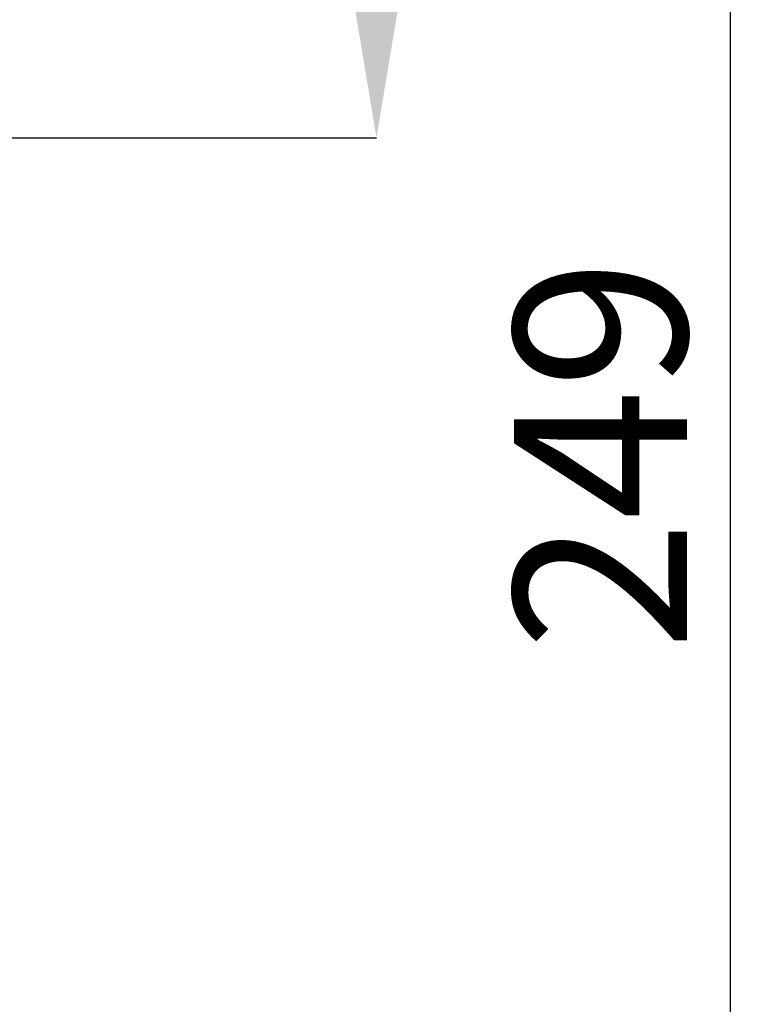
# Model space of a CAD drawing. Units: millimetres. Extents: x 165 to 1884, y 328 to 928.
# Drawn here: x 779 to 839, y 716 to 795 of the extents above; entities that cross this region are included whole.
import ezdxf

# ---------------------------------------------------------------- set-up
doc = ezdxf.new("R2010")
doc.units = ezdxf.units.MM
doc.header["$LTSCALE"] = 4
doc.header["$PDSIZE"] = -1
doc.styles.add('SLDTEXTSTYLE1', font='TXT', dxfattribs={"width": 0.75})
doc.dimstyles.new('SLDDIMSTYLE0', dxfattribs={"dimtxt": 14, "dimasz": 13.208, "dimexe": 0, "dimexo": 0.0625, "dimgap": 3.5, "dimtad": 1, "dimdec": 1, "dimrnd": 1e-09, "dimzin": 12, "dimdsep": 46, "dimtxsty": 'SLDTEXTSTYLE1', "dimsah": 1, "dimcen": 0.09, "dimadec": 0, "dimazin": 3, "dimtfac": 1, "dimtdec": 1, "dimtofl": 0, "dimtmove": 0, "dimatfit": 3, "dimfxl": 1, "dimfrac": 2, "dimtolj": 1, "dimtzin": 12, "dimarcsym": 0})

# ---------------------------------------------------------------- blocks, each defined once
blk = doc.blocks.new('_D_3')
at = {"color": 0, "linetype": 'Continuous', "lineweight": -2}
for p, q in [((733.738, 884.457), (807.782, 884.457)), ((807.782, 871.249), (807.782, 799.015)), ((739.298, 785.807), (807.782, 785.807))]:
    blk.add_line(p, q, dxfattribs=at)
at = {"color": 0}
for points in [[(809.983, 871.249), (805.58, 871.249), (807.782, 884.457)], [(805.58, 799.015), (809.983, 799.015), (807.782, 785.807)]]:
    blk.add_solid(points, dxfattribs=at)
at = {"layer": 'Defpoints', "color": 0}
for p in [(733.675, 884.457), (739.235, 785.807), (807.782, 785.807)]:
    blk.add_point(p, dxfattribs=at)
at = {"color": 0, "lineweight": 0, "insert": (790.282, 831.025), "char_height": 14, "attachment_point": 2, "rotation": 90, "style": 'SLDTEXTSTYLE1'}
blk.add_mtext('\\A1;99', dxfattribs=at)
blk = doc.blocks.new('_D_4')
at = {"color": 0, "linetype": 'Continuous', "lineweight": -2}
for p, q in [((733.738, 884.457), (836.42, 884.457)), ((836.42, 871.249), (836.42, 649.065)), ((746.845, 635.857), (836.42, 635.857))]:
    blk.add_line(p, q, dxfattribs=at)
at = {"color": 0}
for points in [[(838.621, 871.249), (834.219, 871.249), (836.42, 884.457)], [(834.219, 649.065), (838.621, 649.065), (836.42, 635.857)]]:
    blk.add_solid(points, dxfattribs=at)
at = {"layer": 'Defpoints', "color": 0}
for p in [(733.675, 884.457), (746.782, 635.857), (836.42, 635.857)]:
    blk.add_point(p, dxfattribs=at)
at = {"color": 0, "lineweight": 0, "insert": (818.92, 760.157), "char_height": 14, "attachment_point": 2, "rotation": 90, "style": 'SLDTEXTSTYLE1'}
blk.add_mtext('\\A1;249', dxfattribs=at)

msp = doc.modelspace()

# ---------------------------------------------------------------- dimensions: what is measured, and where the dimension line sits
at = {"color": 7, "linetype": 'Continuous', "lineweight": 0}
for base, p2, picture, middle in [((807.782, 785.807), (739.235, 785.807), '_D_3', (807.782, 831.025)), ((836.42, 635.857), (746.782, 635.857), '_D_4', (836.42, 760.157))]:
    dim = msp.add_linear_dim(base=base, p1=(733.675, 884.457), p2=p2, angle=90, dimstyle='SLDDIMSTYLE0', override={"dimdec": 0}, dxfattribs=at)
    dim.commit()
    dim.dimension.update_dxf_attribs({"geometry": picture, "text_midpoint": middle, "dimtype": 160})

doc.saveas('drawing.dxf')
